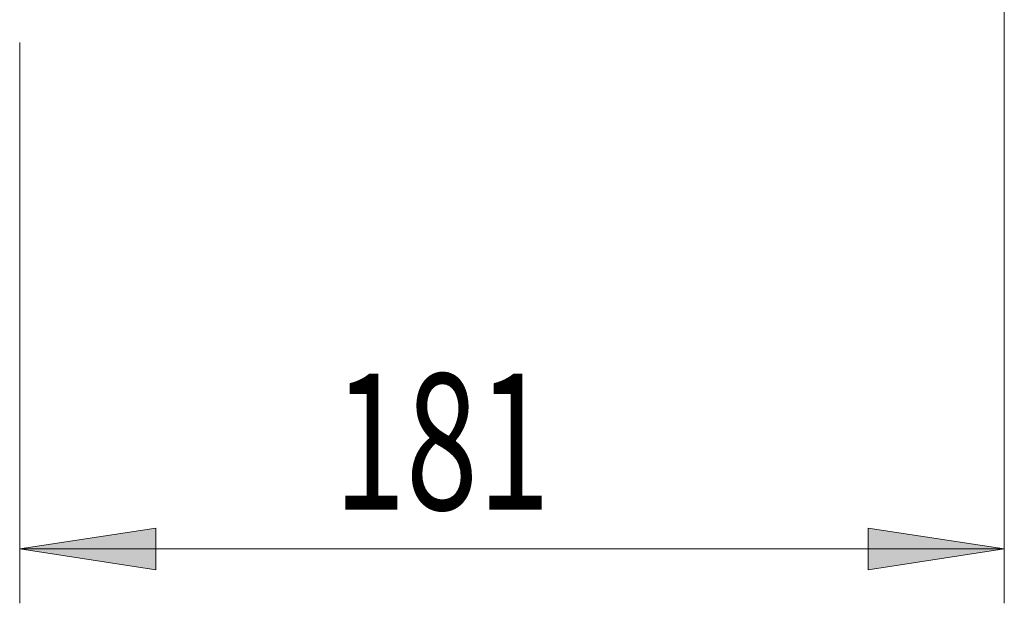
# Model space of a CAD drawing. Units: inches. Extents: x -61 to 359, y -38 to 249.
# Drawn here: x 204 to 222, y 114 to 124 of the extents above; entities that cross this region are included whole.
import ezdxf

# ---------------------------------------------------------------- set-up
doc = ezdxf.new("R2010")
doc.units = ezdxf.units.IN
doc.header["$MEASUREMENT"] = 0

# ---------------------------------------------------------------- blocks, each defined once
blk = doc.blocks.new('block 6231')
at = {"true_color": 0xffffff}
h = blk.add_hatch(color=7, dxfattribs=at)
h.dxf.hatch_style = 2
h.paths.add_polyline_path([(203.961, 114.523), (206.461, 114.138), (206.461, 114.907)])
at = {"lineweight": 0}
blk.add_lwpolyline([(203.961, 114.523), (206.461, 114.138), (206.461, 114.907), (203.961, 114.523)], dxfattribs=at)
blk = doc.blocks.new('block 6232')
at = {"true_color": 0xffffff}
h = blk.add_hatch(color=7, dxfattribs=at)
h.dxf.hatch_style = 2
h.paths.add_polyline_path([(222.061, 114.523), (219.561, 114.907), (219.561, 114.138)])
at = {"lineweight": 0}
blk.add_lwpolyline([(222.061, 114.523), (219.561, 114.907), (219.561, 114.138), (222.061, 114.523)], dxfattribs=at)
blk = doc.blocks.new('block 6233')
at = {"lineweight": 0}
blk.add_lwpolyline([(203.961, 123.833), (203.961, 113.523)], dxfattribs=at)
blk = doc.blocks.new('block 6234')
at = {"lineweight": 0}
blk.add_lwpolyline([(222.061, 125.573), (222.061, 113.523)], dxfattribs=at)
blk = doc.blocks.new('block 6235')
at = {"lineweight": 0}
blk.add_lwpolyline([(203.961, 114.523), (222.061, 114.523)], dxfattribs=at)
blk = doc.blocks.new('block 6236')
at = {"color": 7, "true_color": 0xffffff, "insert": (209.735, 115.245), "char_height": 2.5, "attachment_point": 7}
blk.add_mtext('\\fMyriad Pro|b0|i0|c0|p34;\\W0.7;181', dxfattribs=at)
blk = doc.blocks.new('block 6230')
for name in ['block 6234', 'block 6233', 'block 6236', 'block 6231', 'block 6232', 'block 6235']:
    blk.add_blockref(name, (0, 0))

msp = doc.modelspace()

# ---------------------------------------------------------------- block references
msp.add_blockref('block 6230', (0, 0))

doc.saveas('drawing.dxf')
